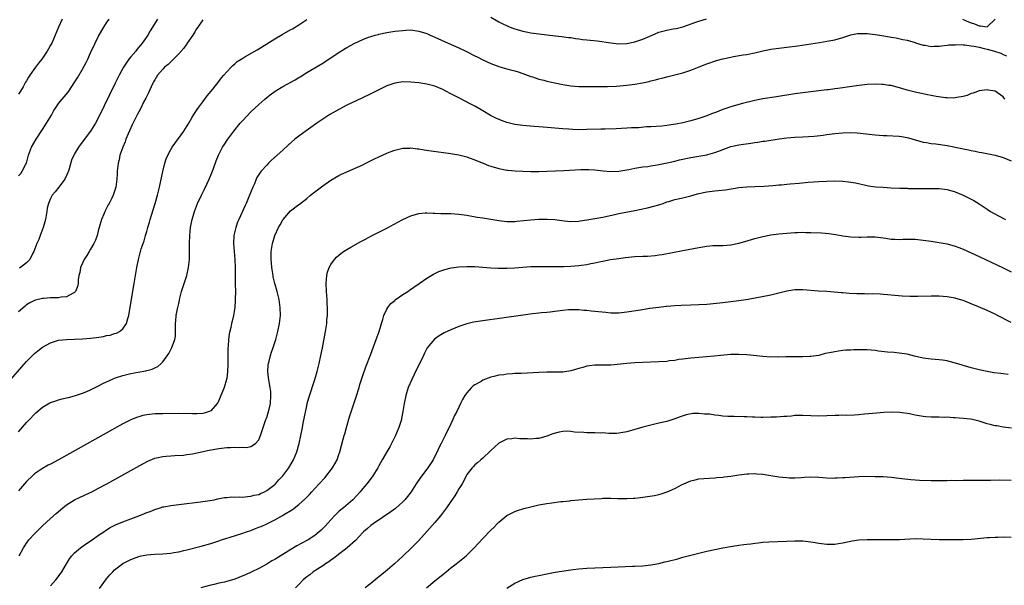
# Model space of a CAD drawing. Units: inches. Extents: x 2613000 to 2616000, y 1488000 to 1491000.
# Drawn here: x 2613211 to 2613457, y 1490692 to 1490833 of the extents above; entities that cross this region are included whole.
import ezdxf

# ---------------------------------------------------------------- set-up
doc = ezdxf.new("R2010")
doc.units = ezdxf.units.IN
doc.header["$MEASUREMENT"] = 0
doc.layers.add('LD26131488_10ft', color=131, linetype='Continuous')

msp = doc.modelspace()

# ---------------------------------------------------------------- linework, layer by layer
at = {"layer": 'LD26131488_10ft'}
for points, elevation in [([(2613209.09, 1490743), (2613211.8, 1490746.2), (2613213, 1490747.51), (2613214.47, 1490749), (2613215, 1490749.49), (2613215.82, 1490750.18), (2613217, 1490751.08), (2613219, 1490752.2), (2613220.72, 1490752.72), (2613221, 1490752.82), (2613222.98, 1490753.02), (2613225, 1490753.07), (2613227, 1490753.15), (2613229, 1490753.32), (2613230.5, 1490753.5), (2613232.22, 1490753.78), (2613233, 1490753.97), (2613233.89, 1490754.11), (2613235, 1490754.49), (2613235.42, 1490754.58), (2613236.2, 1490755), (2613237, 1490755.67), (2613237.92, 1490757), (2613238.25, 1490758.25), (2613238.51, 1490759), (2613238.89, 1490761.11), (2613239.85, 1490767), (2613240.19, 1490769), (2613240.56, 1490771), (2613240.96, 1490773), (2613241.48, 1490775), (2613241.66, 1490775.66), (2613242.09, 1490777), (2613242.34, 1490777.66), (2613242.71, 1490779), (2613243, 1490779.97), (2613243.29, 1490781), (2613243.69, 1490782.31), (2613243.87, 1490783), (2613244.61, 1490785.39), (2613245.14, 1490787), (2613245.73, 1490789), (2613246.23, 1490791), (2613247.05, 1490794.95), (2613247.55, 1490797), (2613247.91, 1490798.09), (2613248.26, 1490799), (2613249, 1490800.42), (2613249.34, 1490801), (2613250.03, 1490801.97), (2613252.26, 1490805), (2613253.54, 1490807), (2613254.32, 1490808.32), (2613254.81, 1490809.19), (2613255.58, 1490810.42), (2613256.03, 1490811), (2613257, 1490812.35), (2613258.15, 1490813.85), (2613259.49, 1490815.49), (2613261, 1490817.39), (2613261.7, 1490818.3), (2613262.32, 1490819), (2613263, 1490819.81), (2613264.1, 1490821), (2613264.55, 1490821.45), (2613265, 1490821.83), (2613265.62, 1490822.38), (2613266.6, 1490823), (2613267, 1490823.25), (2613267.54, 1490823.54), (2613270.64, 1490825.36), (2613271, 1490825.56), (2613275, 1490828.06), (2613276.84, 1490829.16), (2613279, 1490830.36), (2613279.4, 1490830.6), (2613281, 1490831.57), (2613283, 1490832.93)], 8670), ([(2613211, 1490793.83), (2613211.53, 1490794.47), (2613211.92, 1490795), (2613212.81, 1490796.81), (2613212.95, 1490797.05), (2613213.45, 1490799), (2613214.21, 1490801), (2613215.38, 1490803), (2613217, 1490805.42), (2613217.98, 1490807), (2613219.18, 1490809), (2613219.83, 1490810.17), (2613220.37, 1490811), (2613221, 1490811.92), (2613223.3, 1490814.7), (2613223.53, 1490815), (2613224.92, 1490817.08), (2613225.69, 1490818.31), (2613227, 1490820.53), (2613227.87, 1490822.13), (2613228.29, 1490823), (2613229, 1490824.57), (2613230.12, 1490827), (2613231, 1490828.76), (2613232.33, 1490831), (2613233, 1490832.05), (2613233.63, 1490833)], 8640), ([(2613221.86, 1490833), (2613220.96, 1490831), (2613220.15, 1490829), (2613219.26, 1490827), (2613219, 1490826.51), (2613218.45, 1490825.55), (2613218.17, 1490825), (2613217, 1490823.23), (2613216.83, 1490823), (2613215.99, 1490822.01), (2613215.22, 1490821), (2613213.79, 1490819), (2613213.48, 1490818.52), (2613213, 1490817.61), (2613212.76, 1490817.24), (2613212.11, 1490816.11), (2613211.44, 1490815), (2613211, 1490814.26)], 8630), ([(2613257, 1490832.85), (2613255.75, 1490831), (2613255.46, 1490830.53), (2613255, 1490829.84), (2613254.51, 1490829), (2613253.15, 1490827), (2613253, 1490826.81), (2613252.25, 1490825.75), (2613251, 1490824.32), (2613249.72, 1490823), (2613249.38, 1490822.62), (2613249, 1490822.32), (2613248.34, 1490821.66), (2613247.48, 1490821), (2613247, 1490820.53), (2613245.7, 1490819), (2613245, 1490817.87), (2613244.7, 1490817.3), (2613244.53, 1490817), (2613244.09, 1490816.09), (2613243.42, 1490814.58), (2613243, 1490813.77), (2613242.77, 1490813.24), (2613242.23, 1490812.23), (2613241.42, 1490810.58), (2613241, 1490809.88), (2613240.72, 1490809.28), (2613240.11, 1490808.11), (2613239.39, 1490806.61), (2613239, 1490805.86), (2613238.38, 1490804.38), (2613237.82, 1490803), (2613237.61, 1490802.39), (2613237, 1490801), (2613236.33, 1490799), (2613236.12, 1490797.88), (2613235.85, 1490797), (2613235.7, 1490795.7), (2613235.66, 1490795), (2613235.64, 1490794.36), (2613235.57, 1490793), (2613235.31, 1490791), (2613235.23, 1490790.77), (2613234.72, 1490789.28), (2613234.65, 1490789), (2613234.33, 1490788.33), (2613233.65, 1490787), (2613233.4, 1490786.6), (2613232.68, 1490785.32), (2613232.26, 1490784.26), (2613231.71, 1490783), (2613231.13, 1490781), (2613231, 1490780.46), (2613230.6, 1490779), (2613230.2, 1490777.8), (2613229.8, 1490777), (2613229, 1490775.57), (2613228.63, 1490775), (2613228.04, 1490773.96), (2613227.41, 1490773), (2613227, 1490772.07), (2613226.5, 1490771), (2613226.26, 1490769.74), (2613226.05, 1490769), (2613225.9, 1490767.9), (2613225.84, 1490767), (2613225.73, 1490766.27), (2613225.22, 1490765), (2613225, 1490764.75), (2613224.61, 1490764.61), (2613223, 1490763.69), (2613221.6, 1490763.6), (2613221, 1490763.43), (2613219.44, 1490763.44), (2613219, 1490763.37), (2613217.28, 1490763.28), (2613217, 1490763.24), (2613215.18, 1490762.82), (2613215, 1490762.76), (2613213.83, 1490762.17), (2613213, 1490761.63), (2613212.65, 1490761.35), (2613211, 1490759.95)], 8660), ([(2613245.68, 1490833), (2613243.91, 1490830.09), (2613243.26, 1490829), (2613241.91, 1490827), (2613241.48, 1490826.52), (2613240.58, 1490825.42), (2613240.26, 1490825), (2613239, 1490823.56), (2613238.56, 1490823), (2613237.21, 1490821), (2613236.13, 1490819), (2613235.13, 1490817), (2613231, 1490808.41), (2613230.2, 1490807), (2613229, 1490804.99), (2613226.39, 1490801.61), (2613225.98, 1490801), (2613225, 1490799.36), (2613224.81, 1490799), (2613224.25, 1490797.75), (2613223.65, 1490795.65), (2613223.43, 1490795), (2613223.31, 1490794.69), (2613223, 1490793.95), (2613222.53, 1490793), (2613221.01, 1490791), (2613220.11, 1490789.89), (2613219.42, 1490789), (2613219, 1490788.24), (2613218.45, 1490787), (2613218.17, 1490785.83), (2613218.01, 1490785), (2613217.7, 1490783), (2613217.58, 1490782.42), (2613217.16, 1490781), (2613216.42, 1490779), (2613216.05, 1490777.95), (2613215.59, 1490777), (2613214.8, 1490775), (2613214.56, 1490774.56), (2613213.79, 1490773), (2613213, 1490772.11), (2613211.43, 1490771), (2613211.15, 1490770.85)], 8650), ([(2613329, 1490833.51), (2613331, 1490832.31), (2613331.86, 1490831.86), (2613333.21, 1490831.21), (2613334.66, 1490830.66), (2613335, 1490830.55), (2613335.6, 1490830.4), (2613337, 1490829.99), (2613338.24, 1490829.76), (2613339, 1490829.59), (2613341, 1490829.29), (2613343, 1490829.05), (2613346.69, 1490828.69), (2613348.44, 1490828.44), (2613349, 1490828.39), (2613350.17, 1490828.17), (2613351, 1490828.09), (2613351.94, 1490827.94), (2613353, 1490827.84), (2613355.54, 1490827.54), (2613359, 1490827.07), (2613361, 1490826.86), (2613363, 1490826.89), (2613365, 1490827.28), (2613367, 1490827.97), (2613369.34, 1490829), (2613371, 1490829.7), (2613373, 1490830.26), (2613374.54, 1490830.54), (2613375.33, 1490830.67), (2613377, 1490831.05), (2613380.2, 1490832.2), (2613381, 1490832.52), (2613382.9, 1490833.1)], 8670), ([(2613446.9, 1490833), (2613448.35, 1490832.35), (2613449, 1490832.04), (2613449.84, 1490831.84), (2613451, 1490831.28), (2613451.35, 1490831.35), (2613453, 1490831.05), (2613455, 1490833)], 8670), ([(2613211, 1490729.99), (2613213, 1490732.29), (2613213.69, 1490733), (2613215, 1490734.4), (2613215.34, 1490734.66), (2613217, 1490736.13), (2613218.83, 1490737.17), (2613219, 1490737.29), (2613220.3, 1490737.7), (2613221, 1490737.96), (2613221.84, 1490738.16), (2613223, 1490738.42), (2613223.44, 1490738.56), (2613225, 1490738.92), (2613227, 1490739.62), (2613228.02, 1490740.02), (2613229, 1490740.46), (2613231, 1490741.44), (2613232.01, 1490741.99), (2613233, 1490742.45), (2613233.37, 1490742.63), (2613235, 1490743.34), (2613235.49, 1490743.49), (2613237, 1490744), (2613239, 1490744.5), (2613240.86, 1490744.86), (2613242.8, 1490745.2), (2613243, 1490745.28), (2613244.4, 1490745.6), (2613245, 1490745.95), (2613245.75, 1490746.25), (2613246.65, 1490747), (2613247, 1490747.39), (2613248.53, 1490749.47), (2613249.32, 1490751), (2613249.44, 1490751.44), (2613250.03, 1490753), (2613250.19, 1490753.81), (2613250.22, 1490755), (2613250.17, 1490756.16), (2613250.21, 1490757), (2613250.3, 1490757.7), (2613250.39, 1490759), (2613250.7, 1490760.7), (2613251, 1490762.03), (2613251.19, 1490762.81), (2613251.29, 1490763.29), (2613251.74, 1490765), (2613252.35, 1490767), (2613253.01, 1490769), (2613253.49, 1490771), (2613253.68, 1490773), (2613253.67, 1490777), (2613253.75, 1490779), (2613253.99, 1490781), (2613254.23, 1490782.23), (2613254.39, 1490783), (2613254.95, 1490785), (2613255.74, 1490787), (2613256.67, 1490789), (2613257.44, 1490790.56), (2613258.61, 1490793), (2613259.44, 1490795), (2613259.69, 1490795.69), (2613260.35, 1490797.65), (2613260.91, 1490799), (2613261.98, 1490801), (2613262.39, 1490801.61), (2613263.28, 1490803), (2613264.74, 1490805), (2613266.38, 1490807), (2613267, 1490807.72), (2613269, 1490809.82), (2613271, 1490811.7), (2613272.49, 1490813), (2613273, 1490813.43), (2613273.88, 1490814.12), (2613275.08, 1490815), (2613277, 1490816.15), (2613280.13, 1490817.87), (2613281, 1490818.41), (2613281.38, 1490818.62), (2613283, 1490819.64), (2613287, 1490821.98), (2613287.62, 1490822.38), (2613291.48, 1490825), (2613293, 1490825.93), (2613295, 1490827.02), (2613297, 1490827.9), (2613298.47, 1490828.47), (2613299, 1490828.66), (2613300.12, 1490829), (2613300.81, 1490829.19), (2613301, 1490829.25), (2613303, 1490829.67), (2613305, 1490829.96), (2613307, 1490830.19), (2613307.79, 1490830.21), (2613309, 1490830.28), (2613311, 1490830.02), (2613313, 1490829.37), (2613313.81, 1490829), (2613315, 1490828.51), (2613318.37, 1490827), (2613321, 1490825.84), (2613322.93, 1490824.93), (2613325, 1490823.86), (2613325.55, 1490823.55), (2613327, 1490822.83), (2613329, 1490821.92), (2613331, 1490821.17), (2613331.61, 1490821), (2613332.67, 1490820.67), (2613333, 1490820.55), (2613334.26, 1490820.26), (2613335, 1490820.04), (2613335.83, 1490819.83), (2613337, 1490819.45), (2613339, 1490818.67), (2613339.45, 1490818.55), (2613341, 1490818.01), (2613342.28, 1490817.72), (2613343, 1490817.52), (2613345, 1490817.06), (2613347, 1490816.64), (2613349, 1490816.33), (2613351, 1490816.18), (2613353, 1490816.15), (2613356.14, 1490816.14), (2613358.18, 1490816.18), (2613360.28, 1490816.28), (2613363, 1490816.52), (2613365, 1490816.76), (2613366.92, 1490817.08), (2613368.55, 1490817.45), (2613369, 1490817.58), (2613370.15, 1490817.85), (2613371, 1490818.12), (2613371.72, 1490818.28), (2613373.32, 1490818.68), (2613375, 1490819.07), (2613377, 1490819.62), (2613379, 1490820.28), (2613381.1, 1490821.1), (2613383, 1490821.82), (2613385.37, 1490822.63), (2613387, 1490823.08), (2613389, 1490823.52), (2613389.65, 1490823.65), (2613392.06, 1490824.06), (2613393, 1490824.19), (2613394.48, 1490824.48), (2613395, 1490824.57), (2613397, 1490825.05), (2613398.62, 1490825.38), (2613399, 1490825.47), (2613401, 1490825.74), (2613403, 1490825.95), (2613405.69, 1490826.31), (2613411.14, 1490827.14), (2613413, 1490827.45), (2613415, 1490827.85), (2613417, 1490828.44), (2613419, 1490829.1), (2613420.6, 1490829.4), (2613421, 1490829.44), (2613421.42, 1490829.41), (2613423, 1490829.41), (2613425, 1490829.18), (2613426.18, 1490829), (2613428.59, 1490828.59), (2613429, 1490828.5), (2613430.28, 1490828.28), (2613431.94, 1490827.94), (2613433, 1490827.71), (2613435, 1490827.16), (2613435.11, 1490827.11), (2613437, 1490826.51), (2613437.52, 1490826.48), (2613439, 1490826.16), (2613439.75, 1490826.25), (2613441, 1490826.22), (2613441.65, 1490826.35), (2613443, 1490826.46), (2613443.46, 1490826.54), (2613445, 1490826.61), (2613445.36, 1490826.64), (2613447, 1490826.54), (2613447.45, 1490826.55), (2613449, 1490826.32), (2613449.76, 1490826.24), (2613451, 1490825.99), (2613452.32, 1490825.68), (2613453, 1490825.51), (2613454.85, 1490825), (2613456.48, 1490824.48), (2613457, 1490824.14), (2613457.84, 1490823.84)], 8680), ([(2613457.44, 1490813), (2613457, 1490813.55), (2613455, 1490815.04), (2613453.28, 1490815.28), (2613453, 1490815.37), (2613451, 1490815.09), (2613449.49, 1490814.51), (2613449, 1490814.4), (2613448.05, 1490813.95), (2613447, 1490813.69), (2613445.45, 1490813.45), (2613445, 1490813.32), (2613444.71, 1490813.29), (2613443, 1490813.35), (2613442.63, 1490813.37), (2613440.3, 1490813.7), (2613439, 1490813.94), (2613438.12, 1490814.12), (2613437, 1490814.31), (2613435.36, 1490814.64), (2613433, 1490815.25), (2613431.68, 1490815.68), (2613429, 1490816.39), (2613428.45, 1490816.45), (2613427, 1490816.71), (2613426.7, 1490816.7), (2613425, 1490816.79), (2613423, 1490816.68), (2613420.36, 1490816.36), (2613418.03, 1490816.03), (2613417, 1490815.87), (2613415.69, 1490815.69), (2613415, 1490815.57), (2613413.37, 1490815.37), (2613413, 1490815.32), (2613409, 1490814.87), (2613407, 1490814.61), (2613405, 1490814.33), (2613400.37, 1490813.63), (2613396.94, 1490813.06), (2613395, 1490812.67), (2613391.89, 1490811.89), (2613391, 1490811.65), (2613389, 1490811.08), (2613387, 1490810.42), (2613385.96, 1490810.04), (2613385, 1490809.63), (2613384.53, 1490809.47), (2613383, 1490808.83), (2613381, 1490808.16), (2613379, 1490807.59), (2613377, 1490807.09), (2613375.26, 1490806.74), (2613374.66, 1490806.66), (2613373, 1490806.42), (2613371.71, 1490806.29), (2613369, 1490806.12), (2613367.92, 1490806.08), (2613365.88, 1490805.88), (2613364.16, 1490805.84), (2613363, 1490805.75), (2613360.36, 1490805.64), (2613357.55, 1490805.55), (2613356.51, 1490805.49), (2613353, 1490805.4), (2613351, 1490805.39), (2613349.43, 1490805.43), (2613348.5, 1490805.5), (2613347, 1490805.6), (2613342.04, 1490806.04), (2613339.83, 1490806.17), (2613337, 1490806.4), (2613335, 1490806.69), (2613333, 1490807.18), (2613331.64, 1490807.64), (2613330.24, 1490808.24), (2613328.94, 1490808.94), (2613327, 1490810.13), (2613325.19, 1490811.19), (2613323.87, 1490811.87), (2613321, 1490813.31), (2613319, 1490814.36), (2613317.73, 1490815), (2613317, 1490815.39), (2613315, 1490816.23), (2613313, 1490816.75), (2613311, 1490817.06), (2613309, 1490817.27), (2613307, 1490817.32), (2613305, 1490817.03), (2613303, 1490816.33), (2613301, 1490815.37), (2613299, 1490814.35), (2613296.76, 1490813.24), (2613293, 1490811.48), (2613291, 1490810.46), (2613288.8, 1490809.2), (2613287, 1490808.03), (2613285.56, 1490807), (2613284.05, 1490805.95), (2613282.88, 1490805.12), (2613281, 1490803.74), (2613280.06, 1490803), (2613278.41, 1490801.59), (2613277, 1490800.31), (2613274.23, 1490797.77), (2613273.42, 1490797), (2613273, 1490796.57), (2613271.59, 1490795), (2613271.33, 1490794.67), (2613270.56, 1490793.44), (2613270.36, 1490793), (2613269.91, 1490791.91), (2613269.49, 1490791), (2613268.71, 1490789), (2613267.87, 1490787), (2613267.58, 1490786.42), (2613266.04, 1490783), (2613265.73, 1490782.27), (2613265.27, 1490781), (2613264.81, 1490779), (2613264.71, 1490777), (2613264.83, 1490775), (2613264.99, 1490773), (2613265.08, 1490771), (2613265.14, 1490767.14), (2613265.15, 1490766.85), (2613265.16, 1490765), (2613265.11, 1490763.11), (2613265.12, 1490762.88), (2613265, 1490761), (2613264.68, 1490759), (2613264.38, 1490757.62), (2613264.21, 1490757), (2613264, 1490756), (2613263.6, 1490754.4), (2613263.44, 1490753), (2613263.34, 1490751.34), (2613263.28, 1490751), (2613263.26, 1490750.74), (2613263.25, 1490749), (2613263.27, 1490746.73), (2613263.22, 1490745), (2613263, 1490743.28), (2613262.96, 1490743), (2613262.35, 1490741), (2613261.4, 1490738.6), (2613260.78, 1490737.22), (2613260.64, 1490737), (2613259, 1490735.19), (2613258.58, 1490735), (2613257.39, 1490734.61), (2613257, 1490734.54), (2613255.56, 1490734.44), (2613255, 1490734.43), (2613254.45, 1490734.45), (2613251, 1490734.51), (2613247, 1490734.48), (2613245, 1490734.41), (2613243.72, 1490734.28), (2613243, 1490734.19), (2613242.01, 1490733.99), (2613241, 1490733.72), (2613240.46, 1490733.54), (2613239, 1490732.95), (2613237, 1490731.93), (2613221, 1490722.99), (2613219, 1490721.9), (2613218.4, 1490721.6), (2613217, 1490720.79), (2613215, 1490719.46), (2613214.49, 1490719), (2613213, 1490717.55), (2613211, 1490715.23)], 8690), ([(2613211.17, 1490699), (2613212.26, 1490701), (2613212.54, 1490701.46), (2613213, 1490702.17), (2613213.59, 1490703), (2613215, 1490704.52), (2613215.47, 1490705), (2613217, 1490706.47), (2613219, 1490708.33), (2613220.41, 1490709.59), (2613222.06, 1490711), (2613223, 1490711.71), (2613225, 1490712.96), (2613226.36, 1490713.64), (2613229.29, 1490715), (2613231, 1490715.88), (2613233.06, 1490717), (2613242.01, 1490721.99), (2613243.33, 1490722.67), (2613245, 1490723.36), (2613245.45, 1490723.45), (2613247, 1490723.83), (2613247.89, 1490723.89), (2613249, 1490724), (2613250.02, 1490724.02), (2613252.16, 1490724.16), (2613253, 1490724.26), (2613254.48, 1490724.48), (2613258.65, 1490725.35), (2613261, 1490725.78), (2613263, 1490726.06), (2613263.92, 1490726.08), (2613265, 1490726.16), (2613265.92, 1490726.08), (2613267, 1490726.13), (2613267.93, 1490726.07), (2613269, 1490726.3), (2613270.16, 1490727), (2613271, 1490727.98), (2613271.45, 1490729), (2613272.08, 1490731), (2613272.78, 1490733), (2613273, 1490733.56), (2613273.47, 1490735), (2613273.6, 1490735.6), (2613273.92, 1490737), (2613274.05, 1490739), (2613273.99, 1490739.99), (2613273.87, 1490741), (2613273.6, 1490742.4), (2613273.51, 1490743), (2613273.47, 1490743.47), (2613273.3, 1490745), (2613273.38, 1490746.62), (2613273.42, 1490747), (2613273.58, 1490747.58), (2613273.9, 1490749), (2613274.17, 1490749.83), (2613274.59, 1490751), (2613275.26, 1490753), (2613275.64, 1490754.36), (2613275.79, 1490755), (2613276.21, 1490757), (2613276.44, 1490759), (2613276.39, 1490761), (2613276.07, 1490763), (2613275.58, 1490765), (2613275.04, 1490767), (2613274.64, 1490768.64), (2613274.57, 1490769), (2613274.24, 1490771), (2613274.15, 1490772.15), (2613274.09, 1490773), (2613274.14, 1490775), (2613274.44, 1490777), (2613275.06, 1490779), (2613275.98, 1490781), (2613276.33, 1490781.67), (2613277, 1490782.85), (2613277.1, 1490783), (2613278.9, 1490785.1), (2613281, 1490786.72), (2613281.17, 1490786.83), (2613283, 1490788.24), (2613283.97, 1490789), (2613285, 1490789.85), (2613287, 1490791.39), (2613289, 1490792.75), (2613291, 1490793.92), (2613291.72, 1490794.28), (2613293, 1490794.88), (2613297, 1490796.62), (2613297.79, 1490797), (2613299.9, 1490798.1), (2613301, 1490798.65), (2613303, 1490799.56), (2613303.87, 1490799.87), (2613305, 1490800.31), (2613306.68, 1490800.68), (2613307, 1490800.77), (2613308.8, 1490800.8), (2613309, 1490800.82), (2613310.61, 1490800.61), (2613311, 1490800.58), (2613312.36, 1490800.36), (2613314.12, 1490800.11), (2613319, 1490799.47), (2613319.39, 1490799.39), (2613321, 1490799.13), (2613323, 1490798.59), (2613323.62, 1490798.38), (2613325, 1490797.85), (2613325.58, 1490797.58), (2613327.09, 1490797), (2613328.45, 1490796.45), (2613329, 1490796.25), (2613331, 1490795.67), (2613333, 1490795.3), (2613333.27, 1490795.27), (2613335.09, 1490795.09), (2613337, 1490794.99), (2613339, 1490794.95), (2613341, 1490794.98), (2613343.05, 1490795.05), (2613347.22, 1490795.22), (2613351.45, 1490795.45), (2613353, 1490795.47), (2613353.46, 1490795.46), (2613355, 1490795.34), (2613357.09, 1490795.09), (2613359, 1490794.97), (2613361, 1490795.06), (2613363, 1490795.36), (2613363.47, 1490795.47), (2613365, 1490795.76), (2613367, 1490796.09), (2613368.22, 1490796.22), (2613369, 1490796.36), (2613370.59, 1490796.59), (2613373.08, 1490797.08), (2613375, 1490797.53), (2613376.17, 1490797.83), (2613379, 1490798.43), (2613383, 1490799.14), (2613383.21, 1490799.21), (2613385, 1490799.68), (2613386.12, 1490800.12), (2613389, 1490801.15), (2613391, 1490801.6), (2613393.97, 1490802.03), (2613395, 1490802.2), (2613395.72, 1490802.28), (2613397, 1490802.5), (2613397.47, 1490802.53), (2613401.09, 1490803.09), (2613403, 1490803.34), (2613405, 1490803.51), (2613407, 1490803.61), (2613409.81, 1490803.81), (2613412.03, 1490804.03), (2613413, 1490804.17), (2613414.32, 1490804.32), (2613415, 1490804.43), (2613417, 1490804.62), (2613419, 1490804.67), (2613420.58, 1490804.58), (2613425, 1490804.11), (2613427, 1490803.94), (2613427.92, 1490803.92), (2613431, 1490803.77), (2613431.66, 1490803.66), (2613433, 1490803.43), (2613433.34, 1490803.34), (2613435, 1490802.84), (2613437, 1490802.29), (2613437.83, 1490802.17), (2613439, 1490801.95), (2613440.17, 1490801.83), (2613443, 1490801.4), (2613446.68, 1490800.68), (2613447, 1490800.6), (2613448.34, 1490800.34), (2613449, 1490800.16), (2613449.99, 1490799.99), (2613451, 1490799.76), (2613451.67, 1490799.67), (2613453.38, 1490799.38), (2613455, 1490799.05), (2613457, 1490798.42), (2613459, 1490797.58)], 8700), ([(2613219, 1490691.51), (2613220.29, 1490693), (2613220.61, 1490693.39), (2613221.76, 1490695), (2613222.98, 1490697.02), (2613223.75, 1490698.25), (2613224.31, 1490699), (2613225, 1490699.71), (2613226.44, 1490701), (2613226.76, 1490701.24), (2613227.93, 1490702.07), (2613229.41, 1490703), (2613231, 1490704.13), (2613232.29, 1490705), (2613232.69, 1490705.31), (2613233.91, 1490706.09), (2613235.23, 1490706.77), (2613237, 1490707.5), (2613241.08, 1490709), (2613242.46, 1490709.54), (2613243, 1490709.81), (2613243.91, 1490710.09), (2613245, 1490710.6), (2613246.38, 1490711), (2613247, 1490711.2), (2613247.26, 1490711.26), (2613249, 1490711.58), (2613251, 1490711.83), (2613256.47, 1490712.47), (2613258.8, 1490712.8), (2613259.89, 1490713), (2613260.8, 1490713.2), (2613262.47, 1490713.53), (2613263, 1490713.56), (2613264.31, 1490713.69), (2613265, 1490713.65), (2613266.27, 1490713.73), (2613267, 1490713.68), (2613268.17, 1490713.83), (2613269, 1490713.85), (2613269.88, 1490714.12), (2613271, 1490714.33), (2613271.44, 1490714.56), (2613272.45, 1490715), (2613273, 1490715.28), (2613275, 1490716.82), (2613275.19, 1490717), (2613276.04, 1490717.96), (2613277.03, 1490719), (2613278.54, 1490721), (2613279.72, 1490723), (2613280.55, 1490725), (2613281.14, 1490727), (2613281.55, 1490729), (2613281.9, 1490731), (2613282.12, 1490732.12), (2613283, 1490736.44), (2613283.13, 1490737), (2613283.54, 1490738.46), (2613284.99, 1490743), (2613285.58, 1490745), (2613286.1, 1490747), (2613286.56, 1490749), (2613286.95, 1490750.95), (2613287.68, 1490755), (2613287.98, 1490757), (2613288.05, 1490757.95), (2613288.17, 1490759), (2613288.22, 1490760.22), (2613288.2, 1490761), (2613288.13, 1490761.87), (2613288.1, 1490763), (2613288.03, 1490764.03), (2613287.94, 1490765), (2613287.86, 1490767), (2613287.97, 1490767.97), (2613288.01, 1490769), (2613288.15, 1490769.85), (2613288.6, 1490771), (2613289, 1490771.7), (2613289.93, 1490773), (2613290.42, 1490773.58), (2613291, 1490774.05), (2613291.49, 1490774.51), (2613292.22, 1490775), (2613293, 1490775.48), (2613294.05, 1490776.05), (2613296.53, 1490777.47), (2613297, 1490777.7), (2613297.83, 1490778.17), (2613299, 1490778.78), (2613303, 1490780.82), (2613305.72, 1490782.28), (2613307, 1490782.93), (2613309, 1490783.86), (2613311, 1490784.48), (2613312.63, 1490784.63), (2613313, 1490784.67), (2613314.57, 1490784.57), (2613315, 1490784.58), (2613316.48, 1490784.48), (2613317, 1490784.5), (2613318.44, 1490784.44), (2613319, 1490784.45), (2613321, 1490784.29), (2613323, 1490784.01), (2613325.58, 1490783.58), (2613327, 1490783.37), (2613331, 1490782.68), (2613333, 1490782.46), (2613334.47, 1490782.47), (2613335, 1490782.48), (2613335.46, 1490782.54), (2613339, 1490782.88), (2613341.01, 1490783.01), (2613343.05, 1490783.05), (2613345, 1490782.95), (2613347.34, 1490782.66), (2613349, 1490782.48), (2613351, 1490782.56), (2613351.35, 1490782.65), (2613353, 1490782.91), (2613357, 1490783.58), (2613360.29, 1490784.29), (2613361, 1490784.45), (2613365, 1490785.21), (2613368.15, 1490785.85), (2613369.74, 1490786.26), (2613371, 1490786.64), (2613372.04, 1490787), (2613373, 1490787.36), (2613373.49, 1490787.49), (2613375, 1490787.96), (2613377, 1490788.39), (2613379, 1490788.87), (2613380.66, 1490789.34), (2613381, 1490789.45), (2613383, 1490789.9), (2613385, 1490790.12), (2613385.82, 1490790.18), (2613387.63, 1490790.37), (2613390.94, 1490790.94), (2613393, 1490791.14), (2613395, 1490791.19), (2613397.27, 1490791.27), (2613399.44, 1490791.44), (2613401, 1490791.61), (2613401.64, 1490791.64), (2613403, 1490791.78), (2613403.84, 1490791.84), (2613406.06, 1490792.06), (2613408.26, 1490792.26), (2613411, 1490792.45), (2613413, 1490792.56), (2613415, 1490792.6), (2613417, 1490792.54), (2613418.4, 1490792.4), (2613419, 1490792.32), (2613420.11, 1490792.11), (2613423, 1490791.44), (2613423.37, 1490791.37), (2613425.14, 1490791.14), (2613427, 1490791), (2613429, 1490790.89), (2613431.2, 1490790.8), (2613433, 1490790.76), (2613433.26, 1490790.74), (2613435, 1490790.7), (2613435.33, 1490790.67), (2613437, 1490790.68), (2613438.73, 1490790.73), (2613441, 1490790.7), (2613443, 1490790.44), (2613445, 1490789.89), (2613447, 1490789.07), (2613449.67, 1490787.67), (2613451, 1490786.88), (2613453, 1490785.58), (2613453.86, 1490785), (2613454.58, 1490784.58), (2613455.87, 1490783.87), (2613457.57, 1490783)], 8710), ([(2613231.17, 1490690.83), (2613233, 1490693.25), (2613233.79, 1490694.21), (2613234.52, 1490695), (2613235, 1490695.48), (2613237, 1490697.05), (2613239, 1490698.09), (2613241, 1490698.86), (2613241.64, 1490699), (2613243, 1490699.24), (2613245, 1490699.4), (2613247, 1490699.51), (2613249, 1490699.68), (2613249.82, 1490699.82), (2613251, 1490699.99), (2613252.31, 1490700.31), (2613253, 1490700.46), (2613256.59, 1490701.41), (2613259, 1490702.08), (2613261, 1490702.74), (2613261.7, 1490703), (2613263, 1490703.43), (2613263.59, 1490703.59), (2613267, 1490704.65), (2613267.93, 1490705), (2613269, 1490705.36), (2613270.2, 1490705.8), (2613271, 1490706.12), (2613271.65, 1490706.35), (2613273, 1490707), (2613275, 1490708), (2613276.95, 1490709.05), (2613277.22, 1490709.22), (2613279.45, 1490710.55), (2613281, 1490711.81), (2613282.67, 1490713.33), (2613283, 1490713.68), (2613283.66, 1490714.34), (2613284.26, 1490715), (2613285, 1490715.77), (2613286.09, 1490717), (2613287.5, 1490718.5), (2613289.43, 1490721), (2613290.56, 1490723), (2613291, 1490724.3), (2613291.27, 1490725), (2613292.09, 1490728.09), (2613292.35, 1490729), (2613292.51, 1490729.49), (2613292.9, 1490731), (2613293.67, 1490733.67), (2613295, 1490737.67), (2613295.35, 1490738.65), (2613296.07, 1490741), (2613296.26, 1490741.74), (2613297, 1490744.01), (2613297.79, 1490746.21), (2613299, 1490749.32), (2613300.38, 1490753), (2613301.08, 1490755), (2613301.68, 1490757), (2613302.03, 1490758.03), (2613302.29, 1490759), (2613303, 1490760.54), (2613303.26, 1490761), (2613304, 1490762), (2613305, 1490762.78), (2613305.11, 1490762.89), (2613307, 1490764.2), (2613308.22, 1490765), (2613308.67, 1490765.33), (2613311.1, 1490767), (2613313, 1490768.34), (2613314.67, 1490769.33), (2613315, 1490769.52), (2613316.04, 1490769.96), (2613317, 1490770.34), (2613317.51, 1490770.49), (2613319.11, 1490770.89), (2613321, 1490771.16), (2613323, 1490771.27), (2613325, 1490771.23), (2613329, 1490770.91), (2613330.8, 1490770.8), (2613333, 1490770.78), (2613335, 1490770.88), (2613337, 1490771.07), (2613339, 1490771.21), (2613341, 1490771.24), (2613343.2, 1490771.2), (2613345.2, 1490771.2), (2613347.25, 1490771.25), (2613349, 1490771.33), (2613351, 1490771.47), (2613351.56, 1490771.56), (2613353, 1490771.74), (2613353.96, 1490771.96), (2613355, 1490772.11), (2613356.47, 1490772.47), (2613357, 1490772.54), (2613358.94, 1490772.94), (2613361, 1490773.24), (2613362.56, 1490773.44), (2613365, 1490773.7), (2613367, 1490773.8), (2613368.17, 1490773.83), (2613370.04, 1490773.96), (2613371, 1490774.11), (2613371.8, 1490774.2), (2613377, 1490775.22), (2613381, 1490775.96), (2613383, 1490776.32), (2613384.44, 1490776.44), (2613385, 1490776.51), (2613386.5, 1490776.5), (2613387, 1490776.51), (2613389, 1490776.62), (2613391, 1490777.04), (2613392.51, 1490777.49), (2613395, 1490778.2), (2613397, 1490778.69), (2613399, 1490779.1), (2613401, 1490779.38), (2613403, 1490779.59), (2613405, 1490779.74), (2613405.72, 1490779.72), (2613407, 1490779.77), (2613407.72, 1490779.72), (2613409, 1490779.71), (2613411.6, 1490779.6), (2613413.44, 1490779.44), (2613415.19, 1490779.19), (2613417, 1490778.88), (2613419, 1490778.62), (2613421, 1490778.57), (2613421.42, 1490778.58), (2613423, 1490778.66), (2613425, 1490778.63), (2613427.72, 1490778.28), (2613429, 1490778.09), (2613429.92, 1490778.08), (2613431, 1490778.01), (2613431.94, 1490778.06), (2613433, 1490778.06), (2613435, 1490778.02), (2613437, 1490777.81), (2613439, 1490777.55), (2613441, 1490777.25), (2613443, 1490776.87), (2613445, 1490776.31), (2613445.96, 1490775.96), (2613447, 1490775.56), (2613449, 1490774.68), (2613451, 1490773.74), (2613457, 1490770.88), (2613459, 1490769.86)], 8720), ([(2613459, 1490757.29), (2613455.6, 1490759), (2613455, 1490759.29), (2613453, 1490760.21), (2613450.83, 1490761.17), (2613449, 1490761.95), (2613447.42, 1490762.58), (2613447, 1490762.72), (2613445.23, 1490763.23), (2613445, 1490763.32), (2613443.54, 1490763.54), (2613443, 1490763.67), (2613441, 1490763.82), (2613439, 1490763.83), (2613435.72, 1490763.72), (2613433.73, 1490763.73), (2613431.82, 1490763.82), (2613429.97, 1490763.97), (2613429, 1490764.08), (2613428.14, 1490764.14), (2613427, 1490764.25), (2613426.29, 1490764.29), (2613424.37, 1490764.37), (2613423, 1490764.34), (2613422.39, 1490764.39), (2613421, 1490764.38), (2613420.43, 1490764.43), (2613418.52, 1490764.52), (2613417, 1490764.63), (2613416.65, 1490764.65), (2613412.95, 1490764.95), (2613410.91, 1490765.09), (2613407, 1490765.44), (2613405.43, 1490765.43), (2613405, 1490765.41), (2613403, 1490765.06), (2613401, 1490764.56), (2613399, 1490764.1), (2613393.27, 1490763), (2613391, 1490762.62), (2613389, 1490762.38), (2613387, 1490762.2), (2613383, 1490761.78), (2613381, 1490761.64), (2613379, 1490761.54), (2613376.53, 1490761.47), (2613375, 1490761.4), (2613373, 1490761.25), (2613372.79, 1490761.21), (2613371, 1490761.01), (2613368.72, 1490760.72), (2613366.36, 1490760.36), (2613363, 1490759.81), (2613361, 1490759.61), (2613359, 1490759.62), (2613357.71, 1490759.71), (2613355.88, 1490759.88), (2613355, 1490759.99), (2613354.07, 1490760.07), (2613353, 1490760.22), (2613352.24, 1490760.24), (2613351, 1490760.4), (2613350.37, 1490760.37), (2613349, 1490760.44), (2613348.37, 1490760.37), (2613347, 1490760.26), (2613345, 1490759.96), (2613343.85, 1490759.85), (2613343, 1490759.74), (2613341.65, 1490759.65), (2613341, 1490759.57), (2613339.43, 1490759.43), (2613337.12, 1490759.12), (2613331.71, 1490758.29), (2613327, 1490757.7), (2613324.67, 1490757.33), (2613323, 1490756.95), (2613321, 1490756.29), (2613319, 1490755.42), (2613317.37, 1490754.63), (2613316.07, 1490753.93), (2613314.91, 1490753.09), (2613313.11, 1490750.89), (2613312.42, 1490749.58), (2613312.16, 1490749), (2613311.39, 1490747.39), (2613310.46, 1490745.54), (2613309.22, 1490743), (2613308.37, 1490741), (2613307.75, 1490739), (2613307.35, 1490737), (2613307.04, 1490735), (2613306.71, 1490733.29), (2613306.64, 1490733), (2613306.02, 1490731), (2613305.19, 1490729), (2613304.2, 1490727), (2613303.76, 1490726.24), (2613303, 1490724.97), (2613301.87, 1490723), (2613301, 1490721.47), (2613300.75, 1490721), (2613299.55, 1490719), (2613299.32, 1490718.68), (2613298.03, 1490717), (2613297, 1490715.77), (2613296.38, 1490715), (2613294.53, 1490713), (2613292.16, 1490711), (2613291.51, 1490710.49), (2613291, 1490710.03), (2613289.94, 1490709), (2613289, 1490707.99), (2613287.59, 1490706.41), (2613286.58, 1490705.42), (2613286.12, 1490705), (2613285, 1490704.06), (2613283.34, 1490703), (2613283, 1490702.8), (2613281.81, 1490702.19), (2613280.51, 1490701.49), (2613279, 1490700.58), (2613277, 1490699.33), (2613275.55, 1490698.45), (2613275, 1490698.09), (2613274.28, 1490697.72), (2613273, 1490696.92), (2613271, 1490695.87), (2613269.25, 1490695), (2613267.72, 1490694.28), (2613267, 1490693.97), (2613265, 1490693.15), (2613263, 1490692.58), (2613262.43, 1490692.43), (2613261, 1490692.13), (2613259.84, 1490691.84), (2613259, 1490691.65), (2613256.57, 1490691)], 8730), ([(2613458.26, 1490744.26), (2613457, 1490744.43), (2613456.48, 1490744.48), (2613454.72, 1490744.72), (2613453, 1490745.01), (2613451, 1490745.44), (2613450.39, 1490745.61), (2613449, 1490745.96), (2613445.12, 1490747.12), (2613443.54, 1490747.54), (2613443, 1490747.65), (2613441.84, 1490747.84), (2613441, 1490747.95), (2613440.04, 1490748.04), (2613439, 1490748.12), (2613437, 1490748.38), (2613434.86, 1490748.86), (2613433, 1490749.31), (2613431, 1490749.62), (2613429.75, 1490749.75), (2613428.14, 1490749.86), (2613425.89, 1490750.11), (2613425, 1490750.23), (2613423, 1490750.4), (2613421, 1490750.43), (2613419.61, 1490750.39), (2613419, 1490750.35), (2613417.7, 1490750.3), (2613417, 1490750.22), (2613415.87, 1490750.13), (2613415, 1490749.96), (2613413.64, 1490749.64), (2613412.53, 1490749.47), (2613411, 1490749.05), (2613409, 1490748.75), (2613408.73, 1490748.73), (2613407, 1490748.65), (2613402.68, 1490748.68), (2613401, 1490748.62), (2613400.64, 1490748.64), (2613399, 1490748.63), (2613397, 1490748.77), (2613393, 1490749.19), (2613391, 1490749.29), (2613389, 1490749.25), (2613386.35, 1490749), (2613384.82, 1490748.82), (2613381, 1490748.54), (2613379, 1490748.35), (2613378.27, 1490748.27), (2613377, 1490748.09), (2613375.97, 1490747.97), (2613375, 1490747.77), (2613373.65, 1490747.65), (2613373, 1490747.53), (2613371, 1490747.41), (2613367, 1490747.28), (2613365, 1490747.18), (2613363, 1490747.03), (2613359, 1490746.6), (2613357, 1490746.57), (2613355, 1490746.61), (2613353.58, 1490746.42), (2613353, 1490746.37), (2613351.95, 1490746.05), (2613351, 1490745.78), (2613350.41, 1490745.59), (2613349, 1490745.2), (2613347, 1490744.89), (2613345, 1490744.82), (2613343, 1490744.83), (2613341, 1490744.79), (2613336.55, 1490744.55), (2613335, 1490744.49), (2613334.44, 1490744.44), (2613333, 1490744.35), (2613332.22, 1490744.22), (2613331, 1490744.07), (2613329.75, 1490743.75), (2613329, 1490743.57), (2613327, 1490742.82), (2613326.55, 1490742.55), (2613325, 1490741.7), (2613324.58, 1490741.42), (2613324.15, 1490741), (2613323, 1490739.71), (2613322.51, 1490739), (2613321.94, 1490738.06), (2613321.44, 1490737), (2613321, 1490736.13), (2613320.48, 1490735), (2613319.96, 1490734.04), (2613319.51, 1490733), (2613319, 1490731.98), (2613318.56, 1490731), (2613318.02, 1490729.98), (2613317.59, 1490729), (2613316.58, 1490727), (2613316.01, 1490725.99), (2613315.58, 1490725), (2613315, 1490723.85), (2613314.55, 1490723), (2613313.29, 1490721), (2613313, 1490720.61), (2613311.43, 1490718.57), (2613310.38, 1490717), (2613309.11, 1490715), (2613308.2, 1490713.8), (2613307.53, 1490713), (2613307, 1490712.44), (2613305.18, 1490710.82), (2613304.04, 1490709.96), (2613299.57, 1490707), (2613299, 1490706.58), (2613298.17, 1490705.83), (2613297.18, 1490705), (2613297, 1490704.82), (2613295.15, 1490702.85), (2613293.07, 1490701), (2613290.48, 1490699), (2613289.68, 1490698.32), (2613289, 1490697.89), (2613288.51, 1490697.49), (2613287.71, 1490697), (2613287, 1490696.5), (2613285.68, 1490695.68), (2613284.62, 1490695), (2613283.74, 1490694.26), (2613283, 1490693.73), (2613282.13, 1490693), (2613281, 1490691.86), (2613280.19, 1490691)], 8740), ([(2613459.11, 1490730.89), (2613457, 1490731.14), (2613455.41, 1490731.41), (2613455, 1490731.46), (2613453.79, 1490731.79), (2613453, 1490731.98), (2613451, 1490732.6), (2613450.67, 1490732.67), (2613449.4, 1490733), (2613448.89, 1490733.11), (2613447, 1490733.32), (2613445, 1490733.47), (2613444.52, 1490733.48), (2613443, 1490733.59), (2613442.44, 1490733.56), (2613441, 1490733.62), (2613440.4, 1490733.6), (2613439, 1490733.62), (2613437.69, 1490733.69), (2613437, 1490733.74), (2613436.06, 1490733.94), (2613435, 1490734.08), (2613433.58, 1490734.42), (2613431.22, 1490734.78), (2613429, 1490734.84), (2613427.23, 1490734.77), (2613425.36, 1490734.64), (2613422.34, 1490734.34), (2613421, 1490734.19), (2613419.89, 1490734.11), (2613417.94, 1490734.06), (2613417, 1490734.08), (2613415.95, 1490734.05), (2613415, 1490734.05), (2613413, 1490733.92), (2613411, 1490733.87), (2613407, 1490734.06), (2613405, 1490733.99), (2613404.1, 1490733.9), (2613403, 1490733.82), (2613402.25, 1490733.75), (2613400.37, 1490733.63), (2613399, 1490733.58), (2613397, 1490733.57), (2613396.43, 1490733.57), (2613395, 1490733.62), (2613394.39, 1490733.61), (2613393, 1490733.71), (2613392.33, 1490733.67), (2613389.79, 1490733.79), (2613389, 1490733.75), (2613388.22, 1490733.78), (2613387, 1490733.87), (2613385.97, 1490734.03), (2613385, 1490734.14), (2613383.66, 1490734.34), (2613383, 1490734.38), (2613382.36, 1490734.36), (2613381, 1490734.5), (2613379.5, 1490734.5), (2613377.81, 1490734.19), (2613376.31, 1490733.69), (2613375, 1490733.2), (2613373, 1490732.57), (2613371, 1490732.09), (2613369, 1490731.65), (2613367, 1490731.15), (2613363, 1490729.95), (2613361, 1490729.59), (2613360.44, 1490729.56), (2613358.46, 1490729.54), (2613357, 1490729.68), (2613356.36, 1490729.64), (2613355, 1490729.73), (2613354.29, 1490729.71), (2613353, 1490729.73), (2613352.21, 1490729.79), (2613349.91, 1490729.91), (2613349, 1490730.04), (2613347.91, 1490730.09), (2613347, 1490730.03), (2613346.09, 1490729.91), (2613344.52, 1490729.48), (2613343, 1490728.87), (2613341, 1490728.31), (2613340.27, 1490728.27), (2613339, 1490728.15), (2613338.17, 1490728.17), (2613337, 1490728.23), (2613336.24, 1490728.24), (2613335, 1490728.34), (2613334.22, 1490728.22), (2613333, 1490728.12), (2613331, 1490727.11), (2613329.91, 1490726.09), (2613329, 1490725.28), (2613328.87, 1490725.13), (2613327, 1490723.38), (2613326.52, 1490723), (2613325.74, 1490722.26), (2613325, 1490721.71), (2613324.67, 1490721.33), (2613324.31, 1490721), (2613323, 1490719.33), (2613322.83, 1490719), (2613322.26, 1490717.74), (2613321.82, 1490717), (2613321, 1490715.71), (2613320.62, 1490715), (2613320, 1490714), (2613319, 1490712.58), (2613317.95, 1490711), (2613316.69, 1490709.31), (2613316.43, 1490709), (2613315, 1490707.32), (2613311, 1490702.8), (2613309.2, 1490701), (2613307, 1490698.93), (2613306.03, 1490697.97), (2613304.96, 1490697), (2613302.6, 1490695), (2613301, 1490693.71), (2613300.59, 1490693.41), (2613299, 1490692.12), (2613297.57, 1490691)], 8750), ([(2613312.89, 1490691), (2613315, 1490692.75), (2613316.26, 1490693.74), (2613317, 1490694.35), (2613317.83, 1490695), (2613319, 1490695.96), (2613320.37, 1490697), (2613322.85, 1490699), (2613324.87, 1490701), (2613327, 1490703.3), (2613329, 1490705.39), (2613329.81, 1490706.19), (2613330.59, 1490707), (2613331, 1490707.4), (2613333, 1490709.03), (2613335, 1490710.07), (2613335.68, 1490710.32), (2613337.21, 1490710.79), (2613339, 1490711.25), (2613341, 1490711.7), (2613343, 1490712.05), (2613344.23, 1490712.23), (2613346.52, 1490712.52), (2613347, 1490712.56), (2613348.76, 1490712.76), (2613349, 1490712.77), (2613350.99, 1490712.99), (2613353, 1490713.13), (2613356.67, 1490713.33), (2613357, 1490713.36), (2613358.63, 1490713.37), (2613359, 1490713.39), (2613360.67, 1490713.33), (2613363, 1490713.3), (2613364.6, 1490713.4), (2613365, 1490713.4), (2613366.42, 1490713.58), (2613367, 1490713.64), (2613368.19, 1490713.81), (2613369.91, 1490714.09), (2613371, 1490714.34), (2613371.55, 1490714.45), (2613373.06, 1490714.94), (2613375, 1490715.82), (2613376.8, 1490716.8), (2613377.2, 1490717), (2613379, 1490717.72), (2613380.02, 1490717.98), (2613381, 1490718.19), (2613382.26, 1490718.26), (2613383.6, 1490718.4), (2613385, 1490718.43), (2613385.49, 1490718.51), (2613387, 1490718.61), (2613387.32, 1490718.68), (2613389, 1490718.92), (2613391, 1490719.25), (2613393, 1490719.47), (2613393.47, 1490719.47), (2613395, 1490719.51), (2613395.46, 1490719.46), (2613397, 1490719.35), (2613401, 1490718.71), (2613403, 1490718.51), (2613403.51, 1490718.49), (2613405, 1490718.48), (2613406.58, 1490718.58), (2613407.4, 1490718.6), (2613409, 1490718.69), (2613411, 1490718.64), (2613413, 1490718.49), (2613414.42, 1490718.42), (2613415, 1490718.43), (2613415.52, 1490718.48), (2613417, 1490718.52), (2613417.43, 1490718.57), (2613421, 1490718.81), (2613422.86, 1490718.86), (2613425, 1490718.84), (2613425.18, 1490718.82), (2613427, 1490718.78), (2613429, 1490718.62), (2613431.69, 1490718.31), (2613433.92, 1490718.08), (2613436.09, 1490717.91), (2613439, 1490717.77), (2613441, 1490717.78), (2613442.17, 1490717.83), (2613443, 1490717.82), (2613444.14, 1490717.86), (2613445, 1490717.84), (2613447, 1490717.86), (2613450.09, 1490717.91), (2613451, 1490717.9), (2613452.09, 1490717.91), (2613453.86, 1490717.86), (2613456.06, 1490717.94), (2613459, 1490717.92)], 8760), ([(2613333.04, 1490690.96), (2613335, 1490692.18), (2613337, 1490693.05), (2613339, 1490693.63), (2613340.12, 1490693.88), (2613341, 1490694.1), (2613343.39, 1490694.61), (2613345.1, 1490694.9), (2613349, 1490695.52), (2613349.58, 1490695.58), (2613351, 1490695.77), (2613353, 1490695.94), (2613355, 1490696.03), (2613359, 1490696.15), (2613364.38, 1490696.38), (2613365, 1490696.4), (2613367, 1490696.5), (2613369, 1490696.74), (2613371, 1490697.12), (2613372.52, 1490697.48), (2613373, 1490697.58), (2613375.73, 1490698.27), (2613377, 1490698.64), (2613377.29, 1490698.71), (2613379.27, 1490699.27), (2613381.94, 1490699.94), (2613383, 1490700.18), (2613385, 1490700.6), (2613386.99, 1490700.99), (2613389.42, 1490701.42), (2613391, 1490701.66), (2613392.2, 1490701.8), (2613393, 1490701.92), (2613393.99, 1490702.01), (2613395, 1490702.16), (2613395.79, 1490702.21), (2613397, 1490702.37), (2613398.49, 1490702.49), (2613403, 1490702.63), (2613405, 1490702.73), (2613407, 1490702.74), (2613409, 1490702.52), (2613409.58, 1490702.42), (2613411, 1490702.16), (2613413, 1490701.9), (2613413.91, 1490701.91), (2613415, 1490701.94), (2613415.9, 1490702.1), (2613417, 1490702.26), (2613419.28, 1490702.72), (2613421, 1490702.98), (2613423, 1490703.1), (2613429.06, 1490703.06), (2613431.08, 1490703.08), (2613435, 1490703.29), (2613437, 1490703.27), (2613439, 1490703.15), (2613441, 1490703.06), (2613443, 1490703.05), (2613447, 1490703.09), (2613449, 1490703.17), (2613453, 1490703.56), (2613453.58, 1490703.58), (2613455, 1490703.66), (2613455.66, 1490703.66), (2613457, 1490703.7), (2613459, 1490703.69)], 8770)]:
    msp.add_lwpolyline(points, dxfattribs=dict(at, elevation=elevation))

doc.saveas('drawing.dxf')
